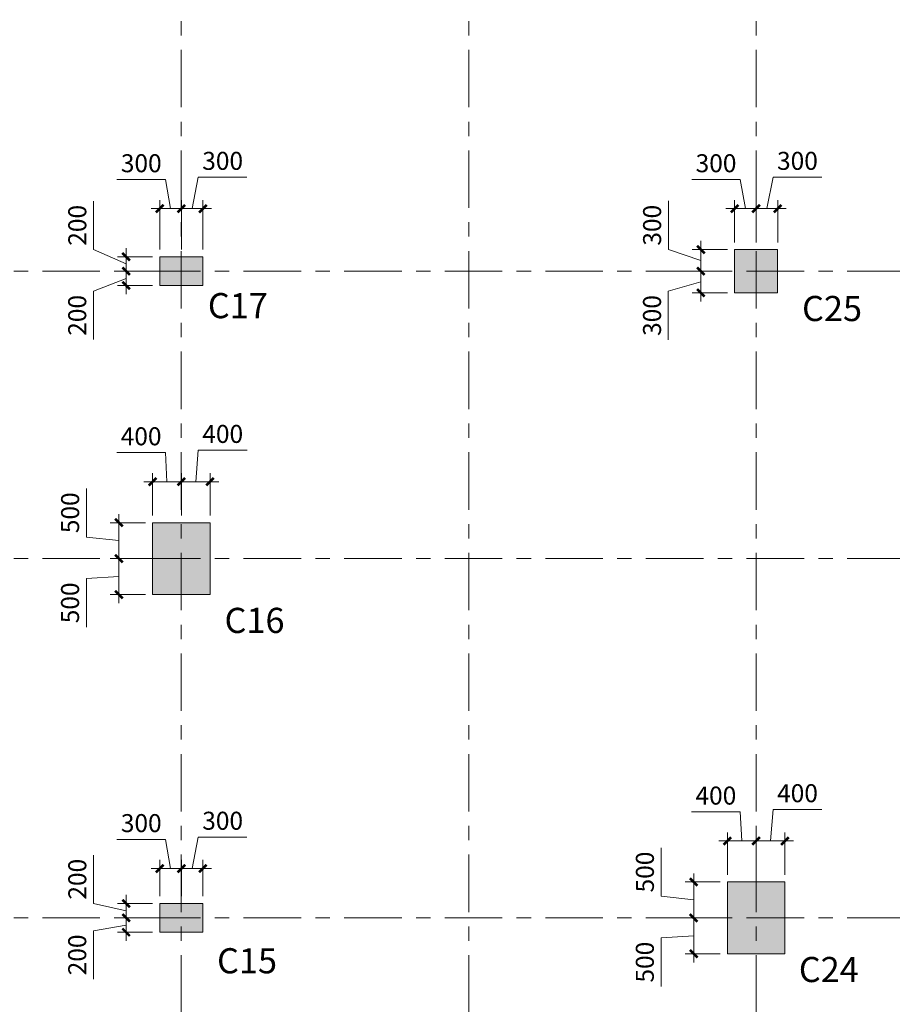
# Model space of a CAD drawing. Units: inches. Extents: x 14 to 76257, y 182 to 54967.
# Drawn here: x 12224 to 24369, y 13318 to 27021 of the extents above; entities that cross this region are included whole.
import ezdxf

# ---------------------------------------------------------------- set-up
doc = ezdxf.new("R2010")
doc.units = ezdxf.units.IN
doc.header["$MEASUREMENT"] = 0
doc.linetypes.add('Grid Line', pattern=[7, 4, -1, 1, -1])
for name, color, linetype, lineweight in [('000G.KICHTHUOC', 252, 'Continuous', 9), ('S-COLS', 52, 'Continuous', 15), ('S-GRID', 252, 'Continuous', 15), ('TH-TEXT', 100, 'Continuous', 5)]:
    doc.layers.add(name, color=color, linetype=linetype, lineweight=lineweight)
doc.styles.add('1-VN-HEL', font='VHELVEN.TTF')
doc.styles.add('VNI-HELVE CON', font='VHELVCN.TTF')
doc.dimstyles.new('KT-100', dxfattribs={"dimscale": 100, "dimtxt": 2.5, "dimasz": 0.006, "dimexe": 1, "dimexo": 1, "dimgap": 1, "dimtad": 1, "dimdec": 0, "dimzin": 1, "dimdsep": 46, "dimtxsty": 'VNI-HELVE CON', "dimblk": 'DAU', "dimcen": 0.09, "dimdle": 2.5, "dimclrd": 256, "dimclre": 256, "dimclrt": 3, "dimadec": 0, "dimazin": 0, "dimtfac": 1, "dimtdec": 0, "dimtix": 1, "dimtmove": 2, "dimatfit": 3, "dimfxl": 1, "dimtolj": 1, "dimtzin": 0, "dimlwd": -1, "dimlwe": -1, "dimarcsym": 0})

# ---------------------------------------------------------------- blocks, each defined once
blk = doc.blocks.new('LUOI')
at = {"layer": 'S-GRID', "linetype": 'Grid Line', "ltscale": 200}
for p, q in [((8000, -43119.6), (8000, 7122)), ((12000, -43119.6), (12000, 7122)), ((16000, -43119.6), (16000, 7122)), ((-5132.7, -23000), (69782.8, -23000)), ((-5132.7, -27000), (69782.8, -27000)), ((-5132.7, -32000), (69782.8, -32000))]:
    blk.add_line(p, q, dxfattribs=at)
blk = doc.blocks.new('DAU')
at = {"color": 1}
for p, q in [((-200, 0), (200, 0)), ((0, -200), (0, 200))]:
    blk.add_line(p, q, dxfattribs=at)
at = {"color": 1, "const_width": 60}
blk.add_lwpolyline([(-88, -88), (88, 88)], dxfattribs=at)
blk = doc.blocks.new('*D144')
at = {"layer": '000G.KICHTHUOC', "transparency": 16777216}
for p, q in [((14624, 24391), (14710, 24829)), ((14710, 24829), (15387, 24829)), ((14474, 23821), (14474, 24491)), ((14474, 24391), (14773, 24391)), ((14774, 23821), (14774, 24491))]:
    blk.add_line(p, q, dxfattribs=at)
at = {"layer": 'Defpoints', "color": 0, "transparency": 16777216}
for p in [(14774, 24391), (14474, 23721), (14774, 23721)]:
    blk.add_point(p, dxfattribs=at)
at = {"layer": '000G.KICHTHUOC', "transparency": 16777216, "xscale": 0.6, "yscale": 0.6, "zscale": 0.6, "rotation": 180}
blk.add_blockref('DAU', (14474, 24391), dxfattribs=at)
at = {"layer": '000G.KICHTHUOC', "transparency": 16777216, "xscale": 0.6, "yscale": 0.6, "zscale": 0.6}
blk.add_blockref('DAU', (14774, 24391), dxfattribs=at)
at = {"layer": '000G.KICHTHUOC', "color": 3, "transparency": 16777216, "insert": (15049, 25056), "char_height": 250, "attachment_point": 5, "style": 'VNI-HELVE CON'}
blk.add_mtext('\\A1;300', dxfattribs=at)
blk = doc.blocks.new('*D145')
at = {"layer": '000G.KICHTHUOC', "transparency": 16777216}
for p, q in [((14074, 23521), (13605, 23521)), ((13705, 23521), (13705, 23522)), ((13705, 23521), (13705, 23321)), ((13705, 23521), (13705, 23321)), ((13705, 23421), (13252, 23243)), ((14074, 23321), (13605, 23321)), ((13705, 23320), (13705, 23320)), ((13252, 23243), (13252, 22568))]:
    blk.add_line(p, q, dxfattribs=at)
at = {"layer": 'Defpoints', "color": 0, "transparency": 16777216}
for p in [(14174, 23521), (13705, 23321), (14174, 23321)]:
    blk.add_point(p, dxfattribs=at)
at = {"layer": '000G.KICHTHUOC', "transparency": 16777216, "xscale": 0.6, "yscale": 0.6, "zscale": 0.6}
for p, rotation in [((13705, 23521), 270), ((13705, 23321), 90)]:
    blk.add_blockref('DAU', p, dxfattribs=dict(at, rotation=rotation))
at = {"layer": '000G.KICHTHUOC', "color": 3, "transparency": 16777216, "insert": (13025, 22906), "char_height": 250, "attachment_point": 5, "rotation": 90, "style": 'VNI-HELVE CON'}
blk.add_mtext('\\A1;200', dxfattribs=at)
blk = doc.blocks.new('*D146')
at = {"layer": '000G.KICHTHUOC', "transparency": 16777216}
for p, q in [((14254, 24796), (13577, 24796)), ((14324, 24391), (14254, 24796)), ((14174, 23821), (14174, 24491)), ((14174, 24391), (14473, 24391)), ((14474, 23821), (14474, 24491))]:
    blk.add_line(p, q, dxfattribs=at)
at = {"layer": 'Defpoints', "color": 0, "transparency": 16777216}
for p in [(14474, 24391), (14174, 23721), (14474, 23721)]:
    blk.add_point(p, dxfattribs=at)
at = {"layer": '000G.KICHTHUOC', "transparency": 16777216, "xscale": 0.6, "yscale": 0.6, "zscale": 0.6, "rotation": 180}
blk.add_blockref('DAU', (14174, 24391), dxfattribs=at)
at = {"layer": '000G.KICHTHUOC', "transparency": 16777216, "xscale": 0.6, "yscale": 0.6, "zscale": 0.6}
blk.add_blockref('DAU', (14474, 24391), dxfattribs=at)
at = {"layer": '000G.KICHTHUOC', "color": 3, "transparency": 16777216, "insert": (13916, 25023), "char_height": 250, "attachment_point": 5, "style": 'VNI-HELVE CON'}
blk.add_mtext('\\A1;300', dxfattribs=at)
blk = doc.blocks.new('*D147')
at = {"layer": '000G.KICHTHUOC', "transparency": 16777216}
for p, q in [((13253, 23821), (13253, 24496)), ((13705, 23621), (13253, 23821)), ((14074, 23721), (13605, 23721)), ((13705, 23721), (13705, 23722)), ((13705, 23521), (13705, 23721)), ((13705, 23521), (13705, 23721)), ((14074, 23521), (13605, 23521)), ((13705, 23520), (13705, 23520))]:
    blk.add_line(p, q, dxfattribs=at)
at = {"layer": 'Defpoints', "color": 0, "transparency": 16777216}
for p in [(13705, 23721), (14174, 23721), (14174, 23521)]:
    blk.add_point(p, dxfattribs=at)
at = {"layer": '000G.KICHTHUOC', "transparency": 16777216, "xscale": 0.6, "yscale": 0.6, "zscale": 0.6}
for p, rotation in [((13705, 23721), 270), ((13705, 23521), 90)]:
    blk.add_blockref('DAU', p, dxfattribs=dict(at, rotation=rotation))
at = {"layer": '000G.KICHTHUOC', "color": 3, "transparency": 16777216, "insert": (13026, 24159), "char_height": 250, "attachment_point": 5, "rotation": 90, "style": 'VNI-HELVE CON'}
blk.add_mtext('\\A1;200', dxfattribs=at)
blk = doc.blocks.new('*D180')
at = {"layer": '000G.KICHTHUOC', "transparency": 16777216}
for p, q in [((22624, 24391), (22710, 24829)), ((22710, 24829), (23387, 24829)), ((22474, 23921), (22474, 24491)), ((22474, 24391), (22773, 24391)), ((22774, 23921), (22774, 24491))]:
    blk.add_line(p, q, dxfattribs=at)
at = {"layer": 'Defpoints', "color": 0, "transparency": 16777216}
for p in [(22774, 24391), (22474, 23821), (22774, 23821)]:
    blk.add_point(p, dxfattribs=at)
at = {"layer": '000G.KICHTHUOC', "transparency": 16777216, "xscale": 0.6, "yscale": 0.6, "zscale": 0.6, "rotation": 180}
blk.add_blockref('DAU', (22474, 24391), dxfattribs=at)
at = {"layer": '000G.KICHTHUOC', "transparency": 16777216, "xscale": 0.6, "yscale": 0.6, "zscale": 0.6}
blk.add_blockref('DAU', (22774, 24391), dxfattribs=at)
at = {"layer": '000G.KICHTHUOC', "color": 3, "transparency": 16777216, "insert": (23049, 25056), "char_height": 250, "attachment_point": 5, "style": 'VNI-HELVE CON'}
blk.add_mtext('\\A1;300', dxfattribs=at)
blk = doc.blocks.new('*D181')
at = {"layer": '000G.KICHTHUOC', "transparency": 16777216}
for p, q in [((22074, 23521), (21605, 23521)), ((21705, 23520), (21705, 23221)), ((21705, 23371), (21252, 23243)), ((21252, 23243), (21252, 22566)), ((22074, 23221), (21605, 23221))]:
    blk.add_line(p, q, dxfattribs=at)
at = {"layer": 'Defpoints', "color": 0, "transparency": 16777216}
for p in [(22174, 23521), (21705, 23221), (22174, 23221)]:
    blk.add_point(p, dxfattribs=at)
at = {"layer": '000G.KICHTHUOC', "transparency": 16777216, "xscale": 0.6, "yscale": 0.6, "zscale": 0.6}
for p, rotation in [((21705, 23521), 90), ((21705, 23221), 270)]:
    blk.add_blockref('DAU', p, dxfattribs=dict(at, rotation=rotation))
at = {"layer": '000G.KICHTHUOC', "color": 3, "transparency": 16777216, "insert": (21025, 22904), "char_height": 250, "attachment_point": 5, "rotation": 90, "style": 'VNI-HELVE CON'}
blk.add_mtext('\\A1;300', dxfattribs=at)
blk = doc.blocks.new('*D182')
at = {"layer": '000G.KICHTHUOC', "transparency": 16777216}
for p, q in [((22254, 24796), (21577, 24796)), ((22324, 24391), (22254, 24796)), ((22174, 23921), (22174, 24491)), ((22174, 24391), (22473, 24391)), ((22474, 23921), (22474, 24491))]:
    blk.add_line(p, q, dxfattribs=at)
at = {"layer": 'Defpoints', "color": 0, "transparency": 16777216}
for p in [(22474, 24391), (22174, 23821), (22474, 23821)]:
    blk.add_point(p, dxfattribs=at)
at = {"layer": '000G.KICHTHUOC', "transparency": 16777216, "xscale": 0.6, "yscale": 0.6, "zscale": 0.6, "rotation": 180}
blk.add_blockref('DAU', (22174, 24391), dxfattribs=at)
at = {"layer": '000G.KICHTHUOC', "transparency": 16777216, "xscale": 0.6, "yscale": 0.6, "zscale": 0.6}
blk.add_blockref('DAU', (22474, 24391), dxfattribs=at)
at = {"layer": '000G.KICHTHUOC', "color": 3, "transparency": 16777216, "insert": (21916, 25023), "char_height": 250, "attachment_point": 5, "style": 'VNI-HELVE CON'}
blk.add_mtext('\\A1;300', dxfattribs=at)
blk = doc.blocks.new('*D183')
at = {"layer": '000G.KICHTHUOC', "transparency": 16777216}
for p, q in [((21253, 23821), (21253, 24499)), ((21705, 23671), (21253, 23821)), ((22074, 23821), (21605, 23821)), ((21705, 23521), (21705, 23820)), ((22074, 23521), (21605, 23521))]:
    blk.add_line(p, q, dxfattribs=at)
at = {"layer": 'Defpoints', "color": 0, "transparency": 16777216}
for p in [(21705, 23821), (22174, 23821), (22174, 23521)]:
    blk.add_point(p, dxfattribs=at)
at = {"layer": '000G.KICHTHUOC', "transparency": 16777216, "xscale": 0.6, "yscale": 0.6, "zscale": 0.6}
for p, rotation in [((21705, 23821), 90), ((21705, 23521), 270)]:
    blk.add_blockref('DAU', p, dxfattribs=dict(at, rotation=rotation))
at = {"layer": '000G.KICHTHUOC', "color": 3, "transparency": 16777216, "insert": (21026, 24160), "char_height": 250, "attachment_point": 5, "rotation": 90, "style": 'VNI-HELVE CON'}
blk.add_mtext('\\A1;300', dxfattribs=at)
blk = doc.blocks.new('*D216')
at = {"layer": '000G.KICHTHUOC', "transparency": 16777216}
for p, q in [((14674, 20591), (14710, 21029)), ((14710, 21029), (15390, 21029)), ((14474, 20121), (14474, 20691)), ((14874, 20121), (14874, 20691)), ((14474, 20591), (14873, 20591))]:
    blk.add_line(p, q, dxfattribs=at)
at = {"layer": 'Defpoints', "color": 0, "transparency": 16777216}
for p in [(14874, 20591), (14474, 20021), (14874, 20021)]:
    blk.add_point(p, dxfattribs=at)
at = {"layer": '000G.KICHTHUOC', "transparency": 16777216, "xscale": 0.6, "yscale": 0.6, "zscale": 0.6, "rotation": 180}
blk.add_blockref('DAU', (14474, 20591), dxfattribs=at)
at = {"layer": '000G.KICHTHUOC', "transparency": 16777216, "xscale": 0.6, "yscale": 0.6, "zscale": 0.6}
blk.add_blockref('DAU', (14874, 20591), dxfattribs=at)
at = {"layer": '000G.KICHTHUOC', "color": 3, "transparency": 16777216, "insert": (15050, 21256), "char_height": 250, "attachment_point": 5, "style": 'VNI-HELVE CON'}
blk.add_mtext('\\A1;400', dxfattribs=at)
blk = doc.blocks.new('*D217')
at = {"layer": '000G.KICHTHUOC', "transparency": 16777216}
for p, q in [((13974, 19521), (13505, 19521)), ((13605, 19520), (13605, 19021)), ((13605, 19271), (13152, 19243)), ((13152, 19243), (13152, 18568)), ((13974, 19021), (13505, 19021))]:
    blk.add_line(p, q, dxfattribs=at)
at = {"layer": 'Defpoints', "color": 0, "transparency": 16777216}
for p in [(14074, 19521), (13605, 19021), (14074, 19021)]:
    blk.add_point(p, dxfattribs=at)
at = {"layer": '000G.KICHTHUOC', "transparency": 16777216, "xscale": 0.6, "yscale": 0.6, "zscale": 0.6}
for p, rotation in [((13605, 19521), 90), ((13605, 19021), 270)]:
    blk.add_blockref('DAU', p, dxfattribs=dict(at, rotation=rotation))
at = {"layer": '000G.KICHTHUOC', "color": 3, "transparency": 16777216, "insert": (12925, 18905), "char_height": 250, "attachment_point": 5, "rotation": 90, "style": 'VNI-HELVE CON'}
blk.add_mtext('\\A1;500', dxfattribs=at)
blk = doc.blocks.new('*D218')
at = {"layer": '000G.KICHTHUOC', "transparency": 16777216}
for p, q in [((14254, 20996), (13574, 20996)), ((14274, 20591), (14254, 20996)), ((14074, 20121), (14074, 20691)), ((14474, 20121), (14474, 20691)), ((14074, 20591), (14473, 20591))]:
    blk.add_line(p, q, dxfattribs=at)
at = {"layer": 'Defpoints', "color": 0, "transparency": 16777216}
for p in [(14474, 20591), (14074, 20021), (14474, 20021)]:
    blk.add_point(p, dxfattribs=at)
at = {"layer": '000G.KICHTHUOC', "transparency": 16777216, "xscale": 0.6, "yscale": 0.6, "zscale": 0.6, "rotation": 180}
blk.add_blockref('DAU', (14074, 20591), dxfattribs=at)
at = {"layer": '000G.KICHTHUOC', "transparency": 16777216, "xscale": 0.6, "yscale": 0.6, "zscale": 0.6}
blk.add_blockref('DAU', (14474, 20591), dxfattribs=at)
at = {"layer": '000G.KICHTHUOC', "color": 3, "transparency": 16777216, "insert": (13914, 21223), "char_height": 250, "attachment_point": 5, "style": 'VNI-HELVE CON'}
blk.add_mtext('\\A1;400', dxfattribs=at)
blk = doc.blocks.new('*D219')
at = {"layer": '000G.KICHTHUOC', "transparency": 16777216}
for p, q in [((13153, 19821), (13153, 20497)), ((13974, 20021), (13505, 20021)), ((13605, 19521), (13605, 20020)), ((13605, 19771), (13153, 19821)), ((13974, 19521), (13505, 19521))]:
    blk.add_line(p, q, dxfattribs=at)
at = {"layer": 'Defpoints', "color": 0, "transparency": 16777216}
for p in [(13605, 20021), (14074, 20021), (14074, 19521)]:
    blk.add_point(p, dxfattribs=at)
at = {"layer": '000G.KICHTHUOC', "transparency": 16777216, "xscale": 0.6, "yscale": 0.6, "zscale": 0.6}
for p, rotation in [((13605, 20021), 90), ((13605, 19521), 270)]:
    blk.add_blockref('DAU', p, dxfattribs=dict(at, rotation=rotation))
at = {"layer": '000G.KICHTHUOC', "color": 3, "transparency": 16777216, "insert": (12926, 20159), "char_height": 250, "attachment_point": 5, "rotation": 90, "style": 'VNI-HELVE CON'}
blk.add_mtext('\\A1;500', dxfattribs=at)
blk = doc.blocks.new('*D220')
at = {"layer": '000G.KICHTHUOC', "transparency": 16777216}
for p, q in [((22674, 15591), (22710, 16029)), ((22710, 16029), (23390, 16029)), ((22474, 15121), (22474, 15691)), ((22874, 15121), (22874, 15691)), ((22474, 15591), (22873, 15591))]:
    blk.add_line(p, q, dxfattribs=at)
at = {"layer": 'Defpoints', "color": 0, "transparency": 16777216}
for p in [(22874, 15591), (22474, 15021), (22874, 15021)]:
    blk.add_point(p, dxfattribs=at)
at = {"layer": '000G.KICHTHUOC', "transparency": 16777216, "xscale": 0.6, "yscale": 0.6, "zscale": 0.6, "rotation": 180}
blk.add_blockref('DAU', (22474, 15591), dxfattribs=at)
at = {"layer": '000G.KICHTHUOC', "transparency": 16777216, "xscale": 0.6, "yscale": 0.6, "zscale": 0.6}
blk.add_blockref('DAU', (22874, 15591), dxfattribs=at)
at = {"layer": '000G.KICHTHUOC', "color": 3, "transparency": 16777216, "insert": (23050, 16256), "char_height": 250, "attachment_point": 5, "style": 'VNI-HELVE CON'}
blk.add_mtext('\\A1;400', dxfattribs=at)
blk = doc.blocks.new('*D221')
at = {"layer": '000G.KICHTHUOC', "transparency": 16777216}
for p, q in [((21974, 14521), (21505, 14521)), ((21605, 14520), (21605, 14021)), ((21605, 14271), (21152, 14243)), ((21152, 14243), (21152, 13568)), ((21974, 14021), (21505, 14021))]:
    blk.add_line(p, q, dxfattribs=at)
at = {"layer": 'Defpoints', "color": 0, "transparency": 16777216}
for p in [(22074, 14521), (21605, 14021), (22074, 14021)]:
    blk.add_point(p, dxfattribs=at)
at = {"layer": '000G.KICHTHUOC', "transparency": 16777216, "xscale": 0.6, "yscale": 0.6, "zscale": 0.6}
for p, rotation in [((21605, 14521), 90), ((21605, 14021), 270)]:
    blk.add_blockref('DAU', p, dxfattribs=dict(at, rotation=rotation))
at = {"layer": '000G.KICHTHUOC', "color": 3, "transparency": 16777216, "insert": (20925, 13905), "char_height": 250, "attachment_point": 5, "rotation": 90, "style": 'VNI-HELVE CON'}
blk.add_mtext('\\A1;500', dxfattribs=at)
blk = doc.blocks.new('*D222')
at = {"layer": '000G.KICHTHUOC', "transparency": 16777216}
for p, q in [((22254, 15996), (21574, 15996)), ((22274, 15591), (22254, 15996)), ((22074, 15121), (22074, 15691)), ((22474, 15121), (22474, 15691)), ((22074, 15591), (22473, 15591))]:
    blk.add_line(p, q, dxfattribs=at)
at = {"layer": 'Defpoints', "color": 0, "transparency": 16777216}
for p in [(22474, 15591), (22074, 15021), (22474, 15021)]:
    blk.add_point(p, dxfattribs=at)
at = {"layer": '000G.KICHTHUOC', "transparency": 16777216, "xscale": 0.6, "yscale": 0.6, "zscale": 0.6, "rotation": 180}
blk.add_blockref('DAU', (22074, 15591), dxfattribs=at)
at = {"layer": '000G.KICHTHUOC', "transparency": 16777216, "xscale": 0.6, "yscale": 0.6, "zscale": 0.6}
blk.add_blockref('DAU', (22474, 15591), dxfattribs=at)
at = {"layer": '000G.KICHTHUOC', "color": 3, "transparency": 16777216, "insert": (21914, 16223), "char_height": 250, "attachment_point": 5, "style": 'VNI-HELVE CON'}
blk.add_mtext('\\A1;400', dxfattribs=at)
blk = doc.blocks.new('*D223')
at = {"layer": '000G.KICHTHUOC', "transparency": 16777216}
for p, q in [((21153, 14821), (21153, 15497)), ((21974, 15021), (21505, 15021)), ((21605, 14521), (21605, 15020)), ((21605, 14771), (21153, 14821)), ((21974, 14521), (21505, 14521))]:
    blk.add_line(p, q, dxfattribs=at)
at = {"layer": 'Defpoints', "color": 0, "transparency": 16777216}
for p in [(21605, 15021), (22074, 15021), (22074, 14521)]:
    blk.add_point(p, dxfattribs=at)
at = {"layer": '000G.KICHTHUOC', "transparency": 16777216, "xscale": 0.6, "yscale": 0.6, "zscale": 0.6}
for p, rotation in [((21605, 15021), 90), ((21605, 14521), 270)]:
    blk.add_blockref('DAU', p, dxfattribs=dict(at, rotation=rotation))
at = {"layer": '000G.KICHTHUOC', "color": 3, "transparency": 16777216, "insert": (20926, 15159), "char_height": 250, "attachment_point": 5, "rotation": 90, "style": 'VNI-HELVE CON'}
blk.add_mtext('\\A1;500', dxfattribs=at)
blk = doc.blocks.new('*D280')
at = {"layer": '000G.KICHTHUOC', "transparency": 16777216}
for p, q in [((14624, 15207), (14710, 15645)), ((14710, 15645), (15387, 15645)), ((14474, 14821), (14474, 15307)), ((14774, 14821), (14774, 15307)), ((14474, 15207), (14773, 15207))]:
    blk.add_line(p, q, dxfattribs=at)
at = {"layer": 'Defpoints', "color": 0, "transparency": 16777216}
for p in [(14774, 15207), (14474, 14721), (14774, 14721)]:
    blk.add_point(p, dxfattribs=at)
at = {"layer": '000G.KICHTHUOC', "transparency": 16777216, "xscale": 0.6, "yscale": 0.6, "zscale": 0.6, "rotation": 180}
blk.add_blockref('DAU', (14474, 15207), dxfattribs=at)
at = {"layer": '000G.KICHTHUOC', "transparency": 16777216, "xscale": 0.6, "yscale": 0.6, "zscale": 0.6}
blk.add_blockref('DAU', (14774, 15207), dxfattribs=at)
at = {"layer": '000G.KICHTHUOC', "color": 3, "transparency": 16777216, "insert": (15049, 15873), "char_height": 250, "attachment_point": 5, "style": 'VNI-HELVE CON'}
blk.add_mtext('\\A1;300', dxfattribs=at)
blk = doc.blocks.new('*D281')
at = {"layer": '000G.KICHTHUOC', "transparency": 16777216}
for p, q in [((13705, 14421), (13252, 14343)), ((14074, 14521), (13605, 14521)), ((13705, 14521), (13705, 14522)), ((13705, 14521), (13705, 14321)), ((13705, 14521), (13705, 14321)), ((13252, 14343), (13252, 13668)), ((14074, 14321), (13605, 14321)), ((13705, 14320), (13705, 14320))]:
    blk.add_line(p, q, dxfattribs=at)
at = {"layer": 'Defpoints', "color": 0, "transparency": 16777216}
for p in [(14174, 14521), (13705, 14321), (14174, 14321)]:
    blk.add_point(p, dxfattribs=at)
at = {"layer": '000G.KICHTHUOC', "transparency": 16777216, "xscale": 0.6, "yscale": 0.6, "zscale": 0.6}
for p, rotation in [((13705, 14521), 270), ((13705, 14321), 90)]:
    blk.add_blockref('DAU', p, dxfattribs=dict(at, rotation=rotation))
at = {"layer": '000G.KICHTHUOC', "color": 3, "transparency": 16777216, "insert": (13025, 14006), "char_height": 250, "attachment_point": 5, "rotation": 90, "style": 'VNI-HELVE CON'}
blk.add_mtext('\\A1;200', dxfattribs=at)
blk = doc.blocks.new('*D282')
at = {"layer": '000G.KICHTHUOC', "transparency": 16777216}
for p, q in [((14254, 15612), (13577, 15612)), ((14324, 15207), (14254, 15612)), ((14174, 14821), (14174, 15307)), ((14474, 14821), (14474, 15307)), ((14174, 15207), (14473, 15207))]:
    blk.add_line(p, q, dxfattribs=at)
at = {"layer": 'Defpoints', "color": 0, "transparency": 16777216}
for p in [(14474, 15207), (14174, 14721), (14474, 14721)]:
    blk.add_point(p, dxfattribs=at)
at = {"layer": '000G.KICHTHUOC', "transparency": 16777216, "xscale": 0.6, "yscale": 0.6, "zscale": 0.6, "rotation": 180}
blk.add_blockref('DAU', (14174, 15207), dxfattribs=at)
at = {"layer": '000G.KICHTHUOC', "transparency": 16777216, "xscale": 0.6, "yscale": 0.6, "zscale": 0.6}
blk.add_blockref('DAU', (14474, 15207), dxfattribs=at)
at = {"layer": '000G.KICHTHUOC', "color": 3, "transparency": 16777216, "insert": (13916, 15840), "char_height": 250, "attachment_point": 5, "style": 'VNI-HELVE CON'}
blk.add_mtext('\\A1;300', dxfattribs=at)
blk = doc.blocks.new('*D283')
at = {"layer": '000G.KICHTHUOC', "transparency": 16777216}
for p, q in [((13253, 14721), (13253, 15396)), ((13705, 14621), (13253, 14721)), ((14074, 14721), (13605, 14721)), ((13705, 14721), (13705, 14722)), ((13705, 14521), (13705, 14721)), ((13705, 14521), (13705, 14721)), ((14074, 14521), (13605, 14521)), ((13705, 14520), (13705, 14520))]:
    blk.add_line(p, q, dxfattribs=at)
at = {"layer": 'Defpoints', "color": 0, "transparency": 16777216}
for p in [(13705, 14721), (14174, 14721), (14174, 14521)]:
    blk.add_point(p, dxfattribs=at)
at = {"layer": '000G.KICHTHUOC', "transparency": 16777216, "xscale": 0.6, "yscale": 0.6, "zscale": 0.6}
for p, rotation in [((13705, 14721), 270), ((13705, 14521), 90)]:
    blk.add_blockref('DAU', p, dxfattribs=dict(at, rotation=rotation))
at = {"layer": '000G.KICHTHUOC', "color": 3, "transparency": 16777216, "insert": (13026, 15059), "char_height": 250, "attachment_point": 5, "rotation": 90, "style": 'VNI-HELVE CON'}
blk.add_mtext('\\A1;200', dxfattribs=at)
blk = doc.blocks.new('KKTRFE W')
at = {"layer": 'S-COLS'}
for points in [[(16600, -19600), (16600, -19000), (16000, -19000), (16000, -19600)], [(8600, -19500), (8600, -19100), (8000, -19100), (8000, -19500)], [(8700, -23800), (8700, -22800), (7900, -22800), (7900, -23800)], [(16700, -28800), (16700, -27800), (15900, -27800), (15900, -28800)], [(8000, -28500), (8600, -28500), (8600, -28100), (8000, -28100)]]:
    blk.add_hatch(color=6, dxfattribs=at).paths.add_polyline_path(points, flags=0)
at = {"layer": 'S-COLS', "color": 6}
for p, q in [((16600, -19000), (16000, -19000)), ((16000, -19000), (16000, -19600)), ((16600, -19600), (16600, -19000)), ((8600, -19100), (8000, -19100)), ((8000, -19100), (8000, -19500)), ((8600, -19500), (8600, -19100)), ((8000, -19500), (8600, -19500)), ((16000, -19600), (16600, -19600)), ((8700, -22800), (7900, -22800)), ((7900, -22800), (7900, -23800)), ((8700, -23800), (8700, -22800)), ((7900, -23800), (8700, -23800)), ((16700, -27800), (15900, -27800)), ((15900, -27800), (15900, -28800)), ((16700, -28800), (16700, -27800)), ((8600, -28100), (8000, -28100)), ((8000, -28100), (8000, -28500)), ((8600, -28500), (8600, -28100)), ((8000, -28500), (8600, -28500)), ((15900, -28800), (16700, -28800))]:
    blk.add_line(p, q, dxfattribs=at)

msp = doc.modelspace()

# ---------------------------------------------------------------- block references
at = {"layer": 'S-COLS'}
for name, p in [('LUOI', (6473.8, 46520.8)), ('KKTRFE W', (6173.8, 42820.8))]:
    msp.add_blockref(name, p, dxfattribs=at)

# ---------------------------------------------------------------- texts
at = {"layer": 'TH-TEXT', "style": '1-VN-HEL'}
for s, p in [('C17', (14842.7, 22866.3)), ('C25', (23113.2, 22826.5)), ('C16', (15075.1, 18486.1)), ('C15', (14971, 13749.2)), ('C24', (23068.2, 13627.5))]:
    msp.add_text(s, height=350, rotation=359.99804, dxfattribs=at).set_placement(p)

# ---------------------------------------------------------------- dimensions: what is measured, and where the dimension line sits
at = {"layer": '000G.KICHTHUOC'}
for base, p1, p2, picture, middle in [((14773.8, 24390.7), (14473.8, 23720.8), (14773.8, 23720.8), '*D144', (14810.1, 24828.7)), ((22773.8, 24390.7), (22473.8, 23820.8), (22773.8, 23820.8), '*D180', (22810.1, 24828.7)), ((14473.8, 24390.7), (14173.8, 23720.8), (14473.8, 23720.8), '*D146', (14154.4, 24795.7)), ((22473.8, 24390.7), (22173.8, 23820.8), (22473.8, 23820.8), '*D182', (22154.4, 24795.7)), ((14473.8, 20590.7), (14073.8, 20020.8), (14473.8, 20020.8), '*D218', (14154.4, 20995.7)), ((14873.8, 20590.7), (14473.8, 20020.8), (14873.8, 20020.8), '*D216', (14810.1, 21028.7)), ((22473.8, 15590.7), (22073.8, 15020.8), (22473.8, 15020.8), '*D222', (22154.4, 15995.7)), ((22873.8, 15590.7), (22473.8, 15020.8), (22873.8, 15020.8), '*D220', (22810.1, 16028.7)), ((14773.8, 15207.2), (14473.8, 14720.8), (14773.8, 14720.8), '*D280', (14810.1, 15645.2)), ((14473.8, 15207.2), (14173.8, 14720.8), (14473.8, 14720.8), '*D282', (14154.4, 15612.2))]:
    dim = msp.add_linear_dim(base=base, p1=p1, p2=p2, dimstyle='KT-100', override={"dimtmove": 1}, dxfattribs=at)
    dim.commit()
    dim.dimension.update_dxf_attribs({"geometry": picture, "text_midpoint": middle, "dimtype": 160})
for base, p1, p2, picture, middle in [((13705.4, 23720.8), (14173.8, 23520.8), (14173.8, 23720.8), '*D147', (13253.4, 23921.4)), ((21705.4, 23820.8), (22173.8, 23520.8), (22173.8, 23820.8), '*D183', (21253.4, 23921.4)), ((13705.4, 23320.8), (14173.8, 23520.8), (14173.8, 23320.8), '*D145', (13252.3, 23143.1)), ((21705.4, 23220.8), (22173.8, 23520.8), (22173.8, 23220.8), '*D181', (21252.3, 23143.1)), ((13605.4, 20020.8), (14073.8, 19520.8), (14073.8, 20020.8), '*D219', (13153.4, 19921.4)), ((13605.4, 19020.8), (14073.8, 19520.8), (14073.8, 19020.8), '*D217', (13152.3, 19143.1)), ((21605.4, 15020.8), (22073.8, 14520.8), (22073.8, 15020.8), '*D223', (21153.4, 14921.4)), ((13705.4, 14720.8), (14173.8, 14520.8), (14173.8, 14720.8), '*D283', (13253.4, 14821.4)), ((13705.4, 14320.8), (14173.8, 14520.8), (14173.8, 14320.8), '*D281', (13252.3, 14243.1)), ((21605.4, 14020.8), (22073.8, 14520.8), (22073.8, 14020.8), '*D221', (21152.3, 14143.1))]:
    dim = msp.add_linear_dim(base=base, p1=p1, p2=p2, angle=90, dimstyle='KT-100', override={"dimtmove": 1}, dxfattribs=at)
    dim.commit()
    dim.dimension.update_dxf_attribs({"geometry": picture, "text_midpoint": middle, "dimtype": 160})

doc.saveas('drawing.dxf')
